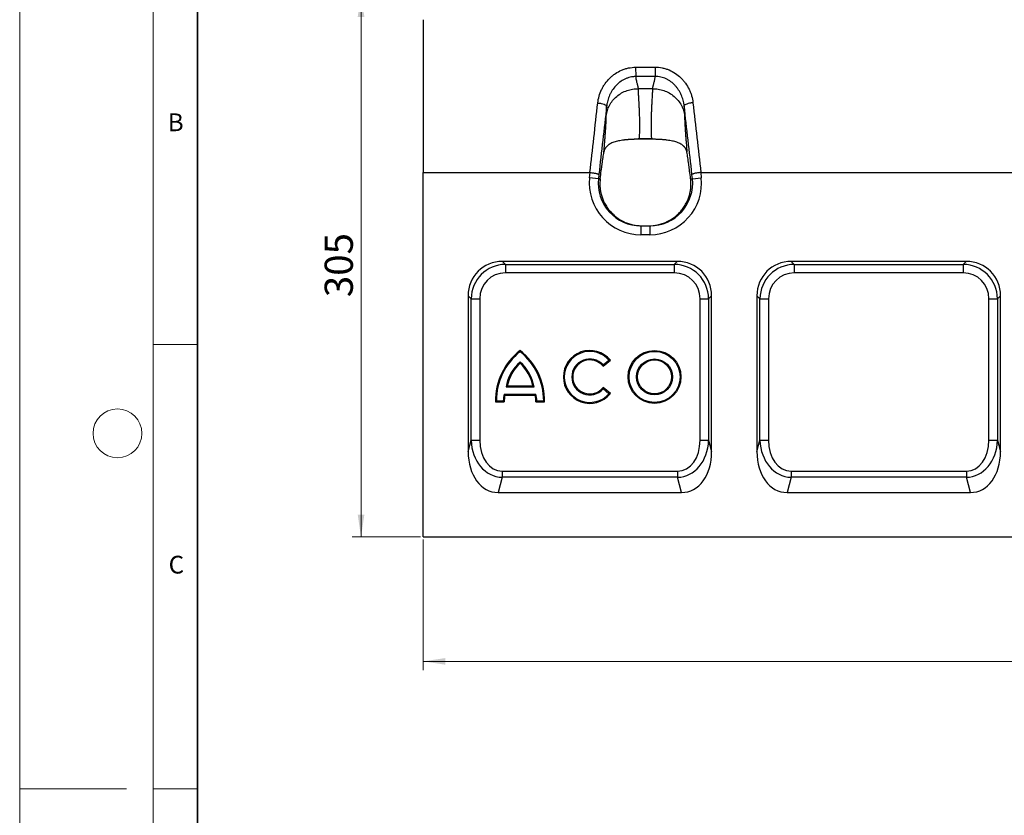
# Model space of a CAD drawing. Units: millimetres. Extents: x 0 to 420, y 0 to 297.
# Drawn here: x 0 to 111, y 146 to 235 of the extents above; entities that cross this region are included whole.
import ezdxf

# ---------------------------------------------------------------- set-up
doc = ezdxf.new("R2010")
doc.units = ezdxf.units.MM
doc.styles.add('SLDTEXTSTYLE0', font='TXT', dxfattribs={"width": 0.605})
doc.dimstyles.new('SLDDIMSTYLE0', dxfattribs={"dimtxt": 3.081982, "dimasz": 2.5, "dimexe": 0, "dimexo": 0.0625, "dimgap": 0.770496, "dimtad": 1, "dimlfac": 5, "dimrnd": 1e-09, "dimzin": 12, "dimdsep": 46, "dimtxsty": 'SLDTEXTSTYLE0', "dimsah": 1, "dimcen": 0.09, "dimadec": 0, "dimazin": 3, "dimtfac": 1, "dimtofl": 0, "dimtmove": 0, "dimatfit": 3, "dimfxl": 1, "dimfrac": 2, "dimtolj": 1, "dimtzin": 12, "dimarcsym": 0})

# ---------------------------------------------------------------- blocks, each defined once
blk = doc.blocks.new('_D')
at = {"color": 7, "linetype": 'Continuous', "lineweight": 0}
for p, q in [((45.4, 176.55), (45.4, 161.85)), ((245.4, 176.55), (245.4, 161.85)), ((45.4, 162.85), (245.4, 162.85))]:
    blk.add_line(p, q, dxfattribs=at)
at = {"color": 7, "linetype": 'Continuous', "lineweight": 18}
for points in [[(45.4, 162.85), (47.9, 162.47), (47.9, 163.22)], [(245.4, 162.85), (242.9, 163.22), (242.9, 162.47)]]:
    blk.add_solid(points, dxfattribs=at)
at = {"color": 7, "linetype": 'Continuous', "lineweight": 18, "insert": (140.7, 166.94), "char_height": 3.175, "attachment_point": 1, "style": 'SLDTEXTSTYLE0'}
blk.add_mtext('1000', dxfattribs=at)
blk = doc.blocks.new('_D_2')
at = {"color": 7, "linetype": 'Continuous', "lineweight": 0}
for p, q in [((45.1, 237.85), (37.4, 237.85)), ((38.4, 176.85), (38.4, 237.85)), ((45.1, 176.85), (37.4, 176.85))]:
    blk.add_line(p, q, dxfattribs=at)
at = {"color": 7, "linetype": 'Continuous', "lineweight": 18}
for points in [[(38.4, 237.85), (38.03, 235.35), (38.78, 235.35)], [(38.4, 176.85), (38.78, 179.35), (38.03, 179.35)]]:
    blk.add_solid(points, dxfattribs=at)
at = {"color": 7, "linetype": 'Continuous', "lineweight": 18, "insert": (34.31, 203.82), "char_height": 3.175, "attachment_point": 1, "rotation": 90, "style": 'SLDTEXTSTYLE0'}
blk.add_mtext('305', dxfattribs=at)

msp = doc.modelspace()

# ---------------------------------------------------------------- linework, layer by layer
at = {"color": 7, "linetype": 'Continuous', "lineweight": 18}
for p, q in [((0, 0), (0, 297)), ((15, 292), (15, 5)), ((15, 198.5), (20, 198.5)), ((12, 148.5), (0, 148.5)), ((15, 148.5), (20, 148.5))]:
    msp.add_line(p, q, dxfattribs=at)
at = {"color": 7, "linetype": 'Continuous', "lineweight": 35}
msp.add_line((20, 287), (20, 10), dxfattribs=at)
at = {"color": 7, "linetype": 'Continuous', "lineweight": 25}
for p, q in [((45.4007, 235.0332), (45.4007, 217.8463)), ((69.2991, 229.6847), (71.4821, 229.6947)), ((71.4898, 228.6421), (69.3074, 228.6294)), ((71.2256, 227.2721), (69.5758, 227.2721)), ((71.516, 221.5747), (69.3069, 221.5789)), ((71.1102, 221.6147), (69.6913, 221.6147)), ((45.4007, 176.8463), (45.4007, 217.8463)), ((45.4007, 217.8463), (64.1533, 217.8463)), ((64.1179, 217.2522), (64.1802, 217.8448)), ((65.1118, 217.1477), (64.1179, 217.2522)), ((65.1611, 217.6163), (65.1118, 217.1477)), ((65.1118, 217.1477), (65.3127, 217.1477)), ((75.4876, 217.1477), (75.6896, 217.1477)), ((75.6896, 217.1477), (75.6399, 217.6206)), ((75.6896, 217.1477), (76.6836, 217.2522)), ((76.6213, 217.8449), (76.6836, 217.2522)), ((76.6473, 217.8463), (114.1567, 217.8463)), ((69.8897, 211.8463), (69.8897, 210.8463)), ((69.8897, 211.8463), (70.9117, 211.8463)), ((70.9117, 211.8463), (70.9117, 210.8463)), ((70.9117, 210.8463), (69.8897, 210.8463)), ((73.987, 207.8463), (54.3144, 207.8463)), ((54.3144, 207.8463), (54.6517, 207.509)), ((54.6517, 207.509), (73.6497, 207.509)), ((54.6517, 207.509), (54.6517, 206.5431)), ((73.6497, 207.509), (73.987, 207.8463)), ((73.6497, 207.509), (73.6497, 206.5431)), ((106.487, 207.8463), (86.8144, 207.8463)), ((86.8144, 207.8463), (87.1517, 207.509)), ((87.1517, 207.509), (106.1497, 207.509)), ((87.1517, 207.509), (87.1517, 206.5431)), ((106.1497, 207.509), (106.487, 207.8463)), ((106.1497, 207.509), (106.1497, 206.5431)), ((73.6497, 206.5431), (54.6517, 206.5431)), ((106.1497, 206.5431), (87.1517, 206.5431)), ((50.4507, 203.9826), (50.4507, 186.4679)), ((50.788, 203.6453), (50.4507, 203.9826)), ((77.8507, 203.9826), (77.5134, 203.6453)), ((77.8507, 186.4679), (77.8507, 203.9826)), ((82.9507, 203.9826), (82.9507, 186.4679)), ((83.288, 203.6453), (82.9507, 203.9826)), ((110.3507, 203.9826), (110.0134, 203.6453)), ((110.3507, 186.4679), (110.3507, 203.9826)), ((50.788, 187.7267), (50.788, 203.6453)), ((50.788, 203.6453), (51.754, 203.6453)), ((51.754, 203.6453), (51.754, 187.7267)), ((76.5475, 187.7267), (76.5475, 203.6453)), ((76.5475, 203.6453), (77.5134, 203.6453)), ((77.5134, 203.6453), (77.5134, 187.7267)), ((83.288, 187.7267), (83.288, 203.6453)), ((83.288, 203.6453), (84.254, 203.6453)), ((84.254, 203.6453), (84.254, 187.7267)), ((109.0475, 187.7267), (109.0475, 203.6453)), ((109.0475, 203.6453), (110.0134, 203.6453)), ((110.0134, 203.6453), (110.0134, 187.7267)), ((65.627, 196.0499), (66.4527, 196.7185)), ((65.6407, 196.1988), (66.3004, 196.7331)), ((54.5077, 192.9135), (58.0828, 192.9135)), ((54.5952, 192.8063), (57.9952, 192.8063)), ((54.7206, 193.7191), (57.8699, 193.7191)), ((54.8502, 193.8263), (57.7402, 193.8263)), ((66.4527, 192.9741), (65.627, 193.6427)), ((66.3004, 192.9595), (65.6407, 193.4938)), ((53.5327, 192.0413), (54.5102, 192.0413)), ((53.6386, 192.1485), (54.4073, 192.1485)), ((58.0802, 192.0413), (59.0577, 192.0413)), ((58.1832, 192.1485), (58.9518, 192.1485)), ((50.4507, 186.4679), (50.788, 187.7267)), ((50.788, 187.7267), (51.754, 187.7267)), ((76.5475, 187.7267), (77.5134, 187.7267)), ((77.5134, 187.7267), (77.8507, 186.4679)), ((82.9507, 186.4679), (83.288, 187.7267)), ((83.288, 187.7267), (84.254, 187.7267)), ((109.0475, 187.7267), (110.0134, 187.7267)), ((110.0134, 187.7267), (110.3507, 186.4679)), ((54.2914, 184.2605), (54.2914, 183.5534)), ((54.2914, 184.2605), (74.0101, 184.2605)), ((74.0101, 184.2605), (74.0101, 183.5534)), ((86.7914, 184.2605), (86.7914, 183.5534)), ((86.7914, 184.2605), (106.5101, 184.2605)), ((106.5101, 184.2605), (106.5101, 183.5534)), ((54.2914, 183.5534), (53.834, 181.8463)), ((74.0101, 183.5534), (54.2914, 183.5534)), ((74.4675, 181.8463), (74.0101, 183.5534)), ((86.7914, 183.5534), (86.334, 181.8463)), ((106.5101, 183.5534), (86.7914, 183.5534)), ((106.9675, 181.8463), (106.5101, 183.5534)), ((53.834, 181.8463), (74.4675, 181.8463)), ((86.334, 181.8463), (106.9675, 181.8463)), ((45.4007, 176.8463), (245.4007, 176.8463))]:
    msp.add_line(p, q, dxfattribs=at)
for radius in [2.975, 2.8678, 2.0197, 1.9125]:
    msp.add_circle((71.4252, 194.8463), radius, dxfattribs=at)
at = {"color": 7, "linetype": 'Continuous', "lineweight": 18}
msp.add_circle((11, 188.5), 2.75, dxfattribs=at)
at = {"color": 7, "linetype": 'Continuous', "lineweight": 25}
for centre, radius, start, end in [((60.6714, 192.1796), 7.14, 127.800042, 181.109846), ((60.6714, 192.1796), 7.0328, 128.480504, 180.253506), ((51.9191, 192.1796), 7.14, 358.890154, 52.199958), ((51.9191, 192.1796), 7.0328, 359.746494, 51.519496), ((64.1407, 194.8463), 2.975, 39, 321), ((64.1407, 194.8463), 2.8678, 41.141827, 318.858173), ((59.5129, 192.8686), 4.8672, 131.383163, 169.935499), ((59.5129, 192.8686), 4.76, 132.530068, 168.392368), ((53.0776, 192.8686), 4.8672, 10.064501, 48.616837), ((53.0776, 192.8686), 4.76, 11.607632, 47.469932), ((64.1407, 194.8463), 2.0197, 42.041982, 317.958018), ((64.1407, 194.8463), 1.9125, 39, 321), ((59.2681, 191.8999), 4.8672, 167.97991, 177.072089), ((59.2681, 191.8999), 4.76, 169.022288, 178.297329), ((53.3223, 191.8999), 4.76, 1.702671, 10.977712), ((53.3223, 191.8999), 4.8672, 2.927911, 12.02009)]:
    msp.add_arc(centre, radius, start, end, dxfattribs=at)
for centre, major_axis, ratio, start_param, end_param in [((69.8897, 216.6463), (-5.8036, 0), 0.9993841, 6.17852958, 7.85398163), ((69.8897, 216.6463), (4.8042, 0), 0.99912778, 3.03693692, 4.71238898), ((70.9117, 216.6463), (5.8036, 0), 0.9993841, 4.71238898, 6.38784104), ((70.9117, 216.6463), (4.8042, 0), 0.99912778, 4.71238898, 6.38784104), ((54.5918, 203.7052), (3.0247, -3.0247), 0.93511313, 2.38971324, 3.89347207), ((54.8598, 203.4373), (2.9297, -2.9297), 0.96541844, 2.38971324, 3.89347207), ((73.4417, 203.4373), (2.9297, 2.9297), 0.96541844, 5.53130589, 7.03506472), ((73.7096, 203.7052), (-3.0247, -3.0247), 0.93511313, 2.38971324, 3.89347207), ((87.0918, 203.7052), (3.0247, -3.0247), 0.93511313, 2.38971324, 3.89347207), ((87.3598, 203.4373), (2.9297, -2.9297), 0.96541844, 2.38971324, 3.89347207), ((105.9417, 203.4373), (2.9297, 2.9297), 0.96541844, 5.53130589, 7.03506472), ((106.2096, 203.7052), (-3.0247, -3.0247), 0.93511313, 2.38971324, 3.89347207), ((54.8598, 203.4373), (2.2685, -2.2685), 0.93511313, 2.38971324, 3.89347207), ((73.4417, 203.4373), (-2.2685, -2.2685), 0.93511313, 2.38971324, 3.89347207), ((87.3598, 203.4373), (2.2685, -2.2685), 0.93511313, 2.38971324, 3.89347207), ((105.9417, 203.4373), (-2.2685, -2.2685), 0.93511313, 2.38971324, 3.89347207), ((54.8598, 188.5032), (1.2974, 4.8421), 0.79794643, 1.93889641, 3.32564269), ((54.8598, 188.5032), (1.1176, 4.171), 0.69474659, 1.93889641, 3.32564269), ((73.4417, 188.5032), (-1.2974, 4.8421), 0.79794643, 2.95754261, 4.3442889), ((73.4417, 188.5032), (-1.1176, 4.171), 0.69474659, 2.95754261, 4.3442889), ((87.3598, 188.5032), (1.2974, 4.8421), 0.79794643, 1.93889641, 3.32564269), ((87.3598, 188.5032), (1.1176, 4.171), 0.69474659, 1.93889641, 3.32564269), ((105.9417, 188.5032), (-1.2974, 4.8421), 0.79794643, 2.95754261, 4.3442889), ((105.9417, 188.5032), (-1.1176, 4.171), 0.69474659, 2.95754261, 4.3442889), ((54.5918, 187.5032), (1.4901, 5.5613), 0.69474659, 1.93889641, 3.32564269), ((73.7096, 187.5032), (-1.4901, 5.5613), 0.69474659, 2.95754261, 4.3442889), ((87.0918, 187.5032), (1.4901, 5.5613), 0.69474659, 1.93889641, 3.32564269), ((106.2096, 187.5032), (-1.4901, 5.5613), 0.69474659, 2.95754261, 4.3442889)]:
    msp.add_ellipse(centre, major_axis=major_axis, ratio=ratio, start_param=start_param, end_param=end_param, dxfattribs=at)
for points, knots in [([(65.0398, 225.6686), (65.0696, 225.9319), (65.1212, 226.1892), (65.266, 226.6923), (65.3592, 226.9381), (65.5321, 227.2978), (65.5949, 227.4153), (65.7293, 227.6431), (65.8012, 227.7537), (66.0308, 228.076), (66.2023, 228.278), (66.4418, 228.513), (66.4911, 228.5592), (66.5912, 228.649), (66.6422, 228.6926), (66.7977, 228.8196), (66.9048, 228.8992), (67.2366, 229.1226), (67.4715, 229.2512), (67.784, 229.3842), (67.8476, 229.4094), (67.975, 229.4563), (68.039, 229.4782), (68.2322, 229.5387), (68.3623, 229.5726), (68.7567, 229.6546), (69.025, 229.6835), (69.2991, 229.6847)], [0, 0, 0, 0, 0.125, 0.125, 0.25, 0.25, 0.3125, 0.3125, 0.375, 0.375, 0.5, 0.5, 0.53125, 0.53125, 0.5625, 0.5625, 0.625, 0.625, 0.75, 0.75, 0.78125, 0.78125, 0.8125, 0.8125, 0.875, 0.875, 1, 1, 1, 1]), ([(69.2991, 229.6847), (69.2994, 229.5883), (69.2998, 229.4883), (69.3009, 229.2897), (69.3016, 229.1912), (69.3031, 229.0045), (69.3039, 228.9162), (69.3056, 228.7577), (69.3065, 228.6875), (69.3074, 228.6294)], [0, 0, 0, 0, 0.25, 0.25, 0.5, 0.5, 0.75, 0.75, 1, 1, 1, 1]), ([(71.4821, 229.6947), (71.7552, 229.6959), (72.0244, 229.6697), (72.3559, 229.6034), (72.422, 229.5885), (72.5536, 229.5552), (72.6193, 229.5368), (72.8137, 229.4772), (72.9403, 229.4313), (73.3113, 229.2758), (73.5472, 229.1488), (73.9963, 228.8485), (74.2027, 228.6798), (74.4874, 228.4013), (74.5781, 228.3042), (74.7512, 228.1016), (74.8337, 227.9958), (75.0645, 227.6717), (75.1981, 227.4447), (75.3693, 227.0888), (75.4215, 226.9675), (75.516, 226.7197), (75.5579, 226.5941), (75.6674, 226.2143), (75.7191, 225.9563), (75.7492, 225.6933)], [0, 0, 0, 0, 0.125, 0.125, 0.15625, 0.15625, 0.1875, 0.1875, 0.25, 0.25, 0.375, 0.375, 0.5, 0.5, 0.5625, 0.5625, 0.625, 0.625, 0.75, 0.75, 0.8125, 0.8125, 0.875, 0.875, 1, 1, 1, 1]), ([(71.4821, 229.6947), (71.4825, 229.5985), (71.4829, 229.4988), (71.484, 229.3008), (71.4847, 229.2026), (71.4861, 229.0164), (71.4869, 228.9284), (71.4886, 228.7703), (71.4895, 228.7002), (71.4904, 228.6421)], [0, 0, 0, 0, 0.25, 0.25, 0.5, 0.5, 0.75, 0.75, 1, 1, 1, 1]), ([(69.3073, 228.6294), (69.2808, 228.6294), (69.2536, 228.629), (69.2, 228.6275), (69.1732, 228.6263), (69.0933, 228.6216), (69.0402, 228.617), (68.8819, 228.5986), (68.7775, 228.5805), (68.5706, 228.5325), (68.4682, 228.5028), (68.2655, 228.4316), (68.1656, 228.3903), (67.8761, 228.2525), (67.696, 228.1423), (67.4429, 227.9527), (67.3614, 227.8854), (67.204, 227.7428), (67.1278, 227.6671), (66.9116, 227.4325), (66.783, 227.2657), (66.6112, 227.0011), (66.5574, 226.9106), (66.4568, 226.7247), (66.4099, 226.6291), (66.2809, 226.338), (66.2111, 226.1396), (66.1292, 225.836), (66.1057, 225.7337), (66.0764, 225.5788), (66.0676, 225.5269), (66.0559, 225.4487), (66.0522, 225.4225), (66.0454, 225.3701), (66.0422, 225.3435), (66.0393, 225.3175)], [0, 0, 0, 0, 0.015625, 0.015625, 0.03125, 0.03125, 0.0625, 0.0625, 0.125, 0.125, 0.1875, 0.1875, 0.25, 0.25, 0.375, 0.375, 0.4375, 0.4375, 0.5, 0.5, 0.625, 0.625, 0.6875, 0.6875, 0.75, 0.75, 0.875, 0.875, 0.9375, 0.9375, 0.96875, 0.96875, 0.984375, 0.984375, 1, 1, 1, 1]), ([(69.3074, 228.6294), (69.3089, 228.6075), (69.3121, 228.5631), (69.3245, 228.4422), (69.3552, 228.2527), (69.4046, 228.0395), (69.4512, 227.8641), (69.4835, 227.7458), (69.5067, 227.6637), (69.5261, 227.5931), (69.5421, 227.5249), (69.5572, 227.452), (69.5679, 227.3861), (69.5746, 227.3263), (69.5754, 227.2898), (69.5758, 227.2721)], [0, 0, 0, 0, 0.03779416, 0.07664954, 0.2131675, 0.38510041, 0.4987642, 0.58807022, 0.65301788, 0.69360787, 0.76153371, 0.82611235, 0.88736535, 0.94531795, 1, 1, 1, 1]), ([(71.2256, 227.2721), (71.2258, 227.283), (71.2261, 227.3054), (71.2286, 227.3408), (71.2326, 227.3785), (71.2383, 227.4187), (71.2455, 227.4615), (71.2544, 227.507), (71.265, 227.5553), (71.2787, 227.6139), (71.302, 227.6997), (71.3381, 227.8338), (71.3826, 228.0044), (71.4254, 228.1876), (71.4566, 228.3512), (71.4753, 228.4785), (71.4851, 228.5731), (71.4883, 228.6191), (71.4898, 228.6421)], [0, 0, 0, 0, 0.03378883, 0.06883066, 0.10513296, 0.14270247, 0.18154524, 0.22166677, 0.26307205, 0.30576559, 0.36792483, 0.47051747, 0.61354253, 0.73222068, 0.83482198, 0.92137778, 0.96072702, 1, 1, 1, 1]), ([(74.7607, 225.3484), (74.755, 225.4007), (74.7481, 225.4535), (74.7326, 225.558), (74.7238, 225.61), (74.6945, 225.7653), (74.6711, 225.8681), (74.5892, 226.1737), (74.5184, 226.375), (74.3481, 226.7604), (74.2486, 226.9457), (74.0762, 227.2117), (74.0146, 227.2988), (73.8844, 227.4667), (73.8161, 227.5475), (73.6012, 227.7799), (73.4448, 227.9218), (73.1878, 228.1125), (73.099, 228.1718), (72.9172, 228.2803), (72.8239, 228.3298), (72.6323, 228.4188), (72.5339, 228.4584), (72.332, 228.5269), (72.2283, 228.5557), (72.0204, 228.6011), (71.9156, 228.6178), (71.7571, 228.6338), (71.704, 228.6376), (71.6242, 228.641), (71.5975, 228.6418), (71.544, 228.6425), (71.5169, 228.6425), (71.4904, 228.6421)], [0, 0, 0, 0, 0.03125, 0.03125, 0.0625, 0.0625, 0.125, 0.125, 0.25, 0.25, 0.375, 0.375, 0.4375, 0.4375, 0.5, 0.5, 0.625, 0.625, 0.6875, 0.6875, 0.75, 0.75, 0.8125, 0.8125, 0.875, 0.875, 0.9375, 0.9375, 0.96875, 0.96875, 0.984375, 0.984375, 1, 1, 1, 1]), ([(65.9977, 224.238), (66.0198, 224.4264), (66.0592, 224.6192), (66.1772, 225.0048), (66.2559, 225.1976), (66.4535, 225.5726), (66.5725, 225.7548), (66.8476, 226.0975), (67.0036, 226.258), (67.3454, 226.5478), (67.531, 226.677), (67.9209, 226.8982), (68.1252, 226.9902), (68.5405, 227.1349), (68.7515, 227.1876), (69.1691, 227.2562), (69.3757, 227.2721), (69.5758, 227.2721)], [0, 0, 0, 0, 0.125, 0.125, 0.25, 0.25, 0.375, 0.375, 0.5, 0.5, 0.625, 0.625, 0.75, 0.75, 0.875, 0.875, 1, 1, 1, 1]), ([(69.5758, 227.2721), (69.5759, 227.2544), (69.5759, 227.2185), (69.5767, 227.1613), (69.5779, 227.1004), (69.5797, 227.0355), (69.5819, 226.9664), (69.5847, 226.893), (69.588, 226.815), (69.5918, 226.7323), (69.5961, 226.6447), (69.6009, 226.5519), (69.6062, 226.454), (69.6146, 226.3065), (69.628, 226.0795), (69.6475, 225.7464), (69.6666, 225.3991), (69.6853, 225.0293), (69.7009, 224.6643), (69.7148, 224.2527), (69.7243, 223.8593), (69.7293, 223.5117), (69.7306, 223.2057), (69.7296, 222.9347), (69.7264, 222.6655), (69.721, 222.3987), (69.7134, 222.1347), (69.7039, 221.8745), (69.6954, 221.7004), (69.6913, 221.6147)], [0, 0, 0, 0, 0.01780878, 0.03615646, 0.05504318, 0.0744691, 0.09443433, 0.114939, 0.13598322, 0.15756709, 0.17969071, 0.20235416, 0.22555753, 0.24930089, 0.30384292, 0.37424481, 0.45204115, 0.49937042, 0.57051214, 0.63599373, 0.69581671, 0.74998319, 0.7887, 0.82641399, 0.86312669, 0.89883976, 0.933555, 0.96727437, 1, 1, 1, 1]), ([(71.1102, 221.6147), (71.1079, 221.6606), (71.1033, 221.7532), (71.0973, 221.8919), (71.0918, 222.0318), (71.087, 222.1728), (71.0829, 222.3148), (71.0793, 222.4576), (71.0764, 222.6013), (71.0742, 222.7457), (71.0725, 222.8908), (71.0715, 223.0364), (71.0712, 223.1824), (71.0714, 223.3288), (71.0728, 223.552), (71.0771, 223.8593), (71.0867, 224.2527), (71.1005, 224.6642), (71.1161, 225.0293), (71.1348, 225.3991), (71.1539, 225.7464), (71.1735, 226.0795), (71.1884, 226.3319), (71.1991, 226.524), (71.2073, 226.6824), (71.2141, 226.8259), (71.2193, 226.9558), (71.223, 227.0726), (71.2253, 227.1779), (71.2255, 227.2412), (71.2256, 227.2721)], [0, 0, 0, 0, 0.017497367, 0.035282749, 0.053356499, 0.071718958, 0.090370449, 0.10931128, 0.128541746, 0.148062128, 0.167872696, 0.187973706, 0.208365405, 0.22904803, 0.250021805, 0.304181694, 0.364002459, 0.429486196, 0.500634421, 0.547960903, 0.625759962, 0.696154051, 0.750703809, 0.791073714, 0.829857448, 0.867055419, 0.902668089, 0.936695987, 0.969139722, 1, 1, 1, 1]), ([(71.2256, 227.2721), (71.4257, 227.2721), (71.6324, 227.2562), (72.05, 227.1876), (72.2609, 227.1349), (72.6763, 226.9902), (72.8805, 226.8982), (73.2705, 226.677), (73.4561, 226.5478), (73.7978, 226.258), (73.9539, 226.0975), (74.229, 225.7548), (74.348, 225.5726), (74.5456, 225.1976), (74.6242, 225.0048), (74.7423, 224.6192), (74.7817, 224.4264), (74.8037, 224.238)], [0, 0, 0, 0, 0.125, 0.125, 0.25, 0.25, 0.375, 0.375, 0.5, 0.5, 0.625, 0.625, 0.75, 0.75, 0.875, 0.875, 1, 1, 1, 1]), ([(65.0398, 225.6686), (65.1697, 225.6549), (65.2997, 225.6347), (65.5403, 225.5847), (65.6509, 225.5549), (65.8359, 225.4899), (65.9102, 225.4548), (66.0114, 225.3847), (66.0383, 225.3498), (66.0393, 225.3175)], [0, 0, 0, 0, 0.25, 0.25, 0.5, 0.5, 0.75, 0.75, 1, 1, 1, 1]), ([(65.9977, 224.238), (65.9978, 224.2495), (65.9978, 224.2725), (65.9982, 224.3094), (65.9988, 224.3483), (65.9995, 224.3894), (66.0005, 224.4325), (66.0017, 224.4778), (66.0031, 224.5251), (66.0047, 224.5746), (66.0065, 224.6262), (66.0085, 224.6799), (66.0108, 224.7356), (66.0132, 224.7935), (66.0159, 224.8535), (66.0187, 224.9156), (66.0232, 225.0096), (66.0298, 225.142), (66.0361, 225.2581), (66.0394, 225.3182)], [0, 0, 0, 0, 0.04545619, 0.09137247, 0.13776274, 0.18464046, 0.23201871, 0.27991012, 0.32832693, 0.37728101, 0.42678381, 0.47684642, 0.52747957, 0.57869361, 0.63049856, 0.68290409, 0.73591955, 0.86329862, 1, 1, 1, 1]), ([(75.7492, 225.6933), (75.6203, 225.6793), (75.4915, 225.6592), (75.2535, 225.6097), (75.1443, 225.5804), (74.9616, 225.5168), (74.8882, 225.4826), (74.7883, 225.4145), (74.7618, 225.3805), (74.7607, 225.3493)], [0, 0, 0, 0, 0.25, 0.25, 0.5, 0.5, 0.75, 0.75, 1, 1, 1, 1]), ([(74.7607, 225.3492), (74.7624, 225.3166), (74.7659, 225.2527), (74.7708, 225.1606), (74.7753, 225.0734), (74.7801, 224.9763), (74.7851, 224.8705), (74.79, 224.7577), (74.7941, 224.6523), (74.7976, 224.5544), (74.8003, 224.4639), (74.8022, 224.381), (74.8034, 224.3051), (74.8036, 224.2602), (74.8037, 224.238)], [0, 0, 0, 0, 0.0715229, 0.14069275, 0.20752337, 0.27203008, 0.36968868, 0.46530494, 0.5589429, 0.65067073, 0.74056093, 0.82869056, 0.91514138, 1, 1, 1, 1]), ([(65.7306, 220.147), (65.7348, 220.1981), (65.7434, 220.2998), (65.7559, 220.45), (65.768, 220.5976), (65.7799, 220.7425), (65.7914, 220.8846), (65.8026, 221.0239), (65.8135, 221.1605), (65.8241, 221.2943), (65.8343, 221.4254), (65.8442, 221.5538), (65.8538, 221.6793), (65.8631, 221.8022), (65.8721, 221.9223), (65.8807, 222.0396), (65.889, 222.1542), (65.897, 222.266), (65.9047, 222.3751), (65.9121, 222.4814), (65.9231, 222.6436), (65.9369, 222.8552), (65.9524, 223.1063), (65.9656, 223.3392), (65.9752, 223.5258), (65.9821, 223.6728), (65.9868, 223.7859), (65.9907, 223.8915), (65.9938, 223.9897), (65.996, 224.0802), (65.9974, 224.1638), (65.9976, 224.2133), (65.9977, 224.238)], [0, 0, 0, 0, 0.0284285, 0.05655982, 0.08439841, 0.1119489, 0.13921604, 0.16620474, 0.19292005, 0.21936721, 0.24555158, 0.2714787, 0.2971543, 0.32258424, 0.34777457, 0.37273152, 0.39746149, 0.42197106, 0.44626698, 0.47035619, 0.49424581, 0.55850182, 0.62182603, 0.68436473, 0.74626978, 0.78343072, 0.82022345, 0.85668517, 0.89285412, 0.92876945, 0.96447117, 1, 1, 1, 1]), ([(74.8037, 224.238), (74.8038, 224.2258), (74.8038, 224.2014), (74.8042, 224.1624), (74.8048, 224.1217), (74.8056, 224.079), (74.8066, 224.0345), (74.8078, 223.988), (74.8092, 223.9397), (74.8109, 223.8895), (74.8128, 223.8374), (74.8148, 223.7835), (74.8171, 223.7276), (74.8196, 223.6699), (74.8223, 223.6102), (74.8275, 223.5012), (74.836, 223.3353), (74.8494, 223.1013), (74.8649, 222.8489), (74.8809, 222.606), (74.8965, 222.3775), (74.9114, 222.1675), (74.9275, 221.9475), (74.9447, 221.7175), (74.9631, 221.4775), (74.9826, 221.2274), (75.0033, 220.9673), (75.0253, 220.6972), (75.0483, 220.4173), (75.0644, 220.2253), (75.0725, 220.1283)], [0, 0, 0, 0, 0.01774262, 0.03552392, 0.0533491, 0.07122329, 0.0891516, 0.1071391, 0.12519078, 0.1433116, 0.16150646, 0.1797802, 0.19813759, 0.21658334, 0.23512211, 0.25375845, 0.31564384, 0.37817733, 0.4415117, 0.505794, 0.55129093, 0.59754453, 0.64460209, 0.6925085, 0.74130631, 0.79103581, 0.84173504, 0.8934399, 0.94618426, 1, 1, 1, 1]), ([(69.3069, 221.5789), (69.278, 221.5782), (69.2201, 221.577), (69.1337, 221.5746), (69.0478, 221.5718), (68.9624, 221.5685), (68.8775, 221.5648), (68.7931, 221.5607), (68.7091, 221.556), (68.6257, 221.5509), (68.5427, 221.5453), (68.4602, 221.5392), (68.3782, 221.5326), (68.2967, 221.5254), (68.2157, 221.5177), (68.1351, 221.5093), (68.0551, 221.5004), (67.7942, 221.4692), (67.3705, 221.4015), (66.9338, 221.2842), (66.6262, 221.1651), (66.419, 221.0625), (66.2363, 220.9459), (66.1051, 220.8363), (66.013, 220.7413), (65.9508, 220.6665), (65.8959, 220.5884), (65.8482, 220.5071), (65.8076, 220.4223), (65.7744, 220.3341), (65.7479, 220.2426), (65.7363, 220.1789), (65.7306, 220.147)], [0, 0, 0, 0, 0.01568088, 0.03131775, 0.04691857, 0.06249139, 0.07804426, 0.09358531, 0.10912266, 0.12466444, 0.14021877, 0.15579375, 0.17139747, 0.18703795, 0.20272317, 0.21846103, 0.23425935, 0.25012588, 0.37456828, 0.49998469, 0.56268911, 0.62494844, 0.68720834, 0.74991442, 0.78140524, 0.81271762, 0.84390739, 0.87503103, 0.90614538, 0.93730733, 0.96857351, 1, 1, 1, 1]), ([(69.6913, 221.6147), (69.6699, 221.6145), (69.6272, 221.6141), (69.5631, 221.611), (69.499, 221.6061), (69.4349, 221.5991), (69.3708, 221.5902), (69.3282, 221.5826), (69.3069, 221.5789)], [0, 0, 0, 0, 0.16580064, 0.33173566, 0.49796484, 0.66464713, 0.83194021, 1, 1, 1, 1]), ([(71.516, 221.5747), (71.4935, 221.579), (71.4486, 221.5874), (71.3809, 221.5973), (71.3133, 221.6051), (71.2456, 221.6106), (71.1779, 221.6141), (71.1327, 221.6145), (71.1102, 221.6147)], [0, 0, 0, 0, 0.16818939, 0.33553669, 0.50221525, 0.6684005, 0.83426941, 1, 1, 1, 1]), ([(75.0725, 220.1283), (75.0698, 220.1443), (75.0643, 220.1763), (75.0539, 220.2234), (75.0419, 220.2696), (75.028, 220.315), (75.0123, 220.3595), (74.9948, 220.4031), (74.9756, 220.4459), (74.9546, 220.4878), (74.9317, 220.529), (74.9071, 220.5693), (74.8808, 220.6087), (74.8526, 220.6474), (74.8226, 220.6853), (74.7909, 220.7223), (74.7573, 220.7586), (74.6406, 220.8759), (74.4003, 221.053), (73.9622, 221.2461), (73.4419, 221.3889), (72.9958, 221.4626), (72.6826, 221.5003), (72.5218, 221.5171), (72.3591, 221.5316), (72.1944, 221.544), (72.0277, 221.5545), (71.859, 221.5631), (71.6884, 221.57), (71.5736, 221.5732), (71.516, 221.5747)], [0, 0, 0, 0, 0.015745711, 0.031444217, 0.047102414, 0.06272725, 0.078325715, 0.093904832, 0.109471654, 0.125033245, 0.140596679, 0.156169026, 0.171757346, 0.187368677, 0.203010024, 0.218688357, 0.234410595, 0.250183601, 0.375142522, 0.500096224, 0.625455113, 0.749870418, 0.781527084, 0.812945575, 0.844188237, 0.875318484, 0.906400436, 0.937498524, 0.968677092, 1, 1, 1, 1]), ([(65.3127, 217.1477), (65.3508, 217.4471), (65.3883, 217.7358), (65.4436, 218.153), (65.4619, 218.2889), (65.4979, 218.5535), (65.5156, 218.6823), (65.568, 219.0583), (65.6019, 219.2952), (65.6678, 219.7418), (65.6997, 219.9514), (65.7306, 220.147)], [0, 0, 0, 0, 0.25, 0.25, 0.375, 0.375, 0.5, 0.5, 0.75, 0.75, 1, 1, 1, 1]), ([(75.4876, 217.1477), (75.4502, 217.4421), (75.4131, 217.7276), (75.3581, 218.1422), (75.3399, 218.2777), (75.3041, 218.5412), (75.2864, 218.6694), (75.2343, 219.0439), (75.2005, 219.2798), (75.135, 219.7246), (75.1032, 219.9334), (75.0725, 220.1283)], [0, 0, 0, 0, 0.25, 0.25, 0.375, 0.375, 0.5, 0.5, 0.75, 0.75, 1, 1, 1, 1]), ([(64.1802, 217.8448), (64.2446, 217.8378), (64.3079, 217.8301), (64.4012, 217.8176), (64.432, 217.8132), (64.493, 217.8042), (64.5234, 217.7996), (64.6117, 217.7853), (64.6675, 217.7755), (64.7731, 217.7552), (64.8232, 217.7446), (64.9131, 217.7236), (64.9535, 217.7131), (65.0251, 217.6921), (65.0559, 217.6817), (65.1057, 217.6617), (65.125, 217.652), (65.1454, 217.638), (65.1507, 217.6334), (65.1581, 217.6246), (65.1604, 217.6203), (65.1611, 217.6163)], [0, 0, 0, 0, 0.125, 0.125, 0.1875, 0.1875, 0.25, 0.25, 0.375, 0.375, 0.5, 0.5, 0.625, 0.625, 0.75, 0.75, 0.875, 0.875, 0.9375, 0.9375, 1, 1, 1, 1]), ([(65.3127, 217.1477), (65.2754, 216.8541), (65.265, 216.5527), (65.296, 216.0894), (65.3141, 215.933), (65.3544, 215.6958), (65.37, 215.6162), (65.4053, 215.4583), (65.4251, 215.3796), (65.5343, 214.9883), (65.655, 214.681), (65.8518, 214.307), (65.8937, 214.2325), (65.9814, 214.0858), (66.0271, 214.0138), (66.1701, 213.8019), (66.2729, 213.6659), (66.4936, 213.4049), (66.6115, 213.2799), (66.7998, 213.1009), (66.8647, 213.0425), (66.9969, 212.93), (67.0644, 212.8758), (67.408, 212.6143), (67.7034, 212.4363), (68.0986, 212.2534), (68.179, 212.2189), (68.3404, 212.1546), (68.4217, 212.1248), (68.6673, 212.0422), (68.8334, 211.9961), (69.1701, 211.9219), (69.3408, 211.8937), (69.6868, 211.8559), (69.8616, 211.8463), (70.0363, 211.8463)], [0, 0, 0, 0, 0.125, 0.125, 0.1875, 0.1875, 0.21875, 0.21875, 0.25, 0.25, 0.375, 0.375, 0.40625, 0.40625, 0.4375, 0.4375, 0.5, 0.5, 0.5625, 0.5625, 0.59375, 0.59375, 0.625, 0.625, 0.75, 0.75, 0.78125, 0.78125, 0.8125, 0.8125, 0.875, 0.875, 0.9375, 0.9375, 1, 1, 1, 1]), ([(70.7651, 211.8463), (71.1144, 211.8463), (71.4574, 211.884), (71.9626, 211.9947), (72.1295, 212.0408), (72.3773, 212.1241), (72.4593, 212.1541), (72.6206, 212.2183), (72.7001, 212.2524), (73.0917, 212.4334), (73.3871, 212.6104), (73.7329, 212.873), (73.801, 212.9277), (73.9331, 213.04), (73.9973, 213.0976), (74.1845, 213.2751), (74.302, 213.3994), (74.5228, 213.6597), (74.6259, 213.7956), (74.7697, 214.0081), (74.816, 214.0807), (74.9037, 214.227), (74.9452, 214.3008), (75.1418, 214.6731), (75.2637, 214.9809), (75.3742, 215.3755), (75.3943, 215.4551), (75.4298, 215.6133), (75.4453, 215.6921), (75.4855, 215.9278), (75.5038, 216.0837), (75.5249, 216.3931), (75.5276, 216.5466), (75.5183, 216.8509), (75.5063, 217.0008), (75.4876, 217.1477)], [0, 0, 0, 0, 0.125, 0.125, 0.1875, 0.1875, 0.21875, 0.21875, 0.25, 0.25, 0.375, 0.375, 0.40625, 0.40625, 0.4375, 0.4375, 0.5, 0.5, 0.5625, 0.5625, 0.59375, 0.59375, 0.625, 0.625, 0.75, 0.75, 0.78125, 0.78125, 0.8125, 0.8125, 0.875, 0.875, 0.9375, 0.9375, 1, 1, 1, 1]), ([(76.6213, 217.8449), (76.5568, 217.8378), (76.4936, 217.8302), (76.4003, 217.8178), (76.3695, 217.8135), (76.3085, 217.8046), (76.2781, 217.7999), (76.1898, 217.7859), (76.1339, 217.7762), (76.0283, 217.7562), (75.9782, 217.7458), (75.8882, 217.7252), (75.8478, 217.7149), (75.7762, 217.6944), (75.7453, 217.6842), (75.6955, 217.6646), (75.6761, 217.6552), (75.6557, 217.6416), (75.6504, 217.6372), (75.6429, 217.6286), (75.6406, 217.6245), (75.6399, 217.6206)], [0, 0, 0, 0, 0.125, 0.125, 0.1875, 0.1875, 0.25, 0.25, 0.375, 0.375, 0.5, 0.5, 0.625, 0.625, 0.75, 0.75, 0.875, 0.875, 0.9375, 0.9375, 1, 1, 1, 1])]:
    msp.add_open_spline(points, degree=3, knots=knots, dxfattribs=at)
for points in [[(64.1533, 217.8463), (64.4488, 220.4533), (64.7443, 223.0608), (65.0398, 225.6686)], [(66.0394, 225.3183), (65.7466, 222.7506), (65.4539, 220.1832), (65.1611, 217.6163)], [(75.6399, 217.6206), (75.3469, 220.1972), (75.0538, 222.7734), (74.7607, 225.3493)], [(75.7492, 225.6933), (76.0486, 223.078), (76.3479, 220.4624), (76.6473, 217.8463)], [(64.1802, 217.8448), (64.1713, 217.8458), (64.1623, 217.8463), (64.1533, 217.8463)], [(76.6473, 217.8463), (76.6386, 217.8463), (76.6299, 217.8458), (76.6213, 217.8449)], [(56.2952, 197.685), (56.2952, 197.7307), (56.2952, 197.7761), (56.2952, 197.8213)], [(56.2952, 196.5204), (56.2952, 196.4728), (56.2952, 196.4247), (56.2952, 196.3763)], [(65.6407, 196.1988), (65.6368, 196.1497), (65.6323, 196.1), (65.627, 196.0499)], [(66.3004, 196.7331), (66.3517, 196.7287), (66.4024, 196.7238), (66.4527, 196.7185)], [(54.5077, 192.9135), (54.5366, 192.8777), (54.5658, 192.842), (54.5952, 192.8063)], [(54.7206, 193.7191), (54.7633, 193.7549), (54.8065, 193.7906), (54.8502, 193.8263)], [(57.8699, 193.7191), (57.8272, 193.7549), (57.784, 193.7906), (57.7402, 193.8263)], [(58.0828, 192.9135), (58.0539, 192.8777), (58.0247, 192.842), (57.9952, 192.8063)], [(65.6407, 193.4938), (65.6368, 193.5429), (65.6323, 193.5926), (65.627, 193.6427)], [(66.3004, 192.9595), (66.3517, 192.9639), (66.4024, 192.9688), (66.4527, 192.9741)], [(53.6386, 192.1485), (53.6031, 192.1128), (53.5678, 192.077), (53.5327, 192.0413)], [(54.4073, 192.1485), (54.4413, 192.1127), (54.4756, 192.077), (54.5102, 192.0413)], [(58.1832, 192.1485), (58.1492, 192.1127), (58.1149, 192.077), (58.0802, 192.0413)], [(58.9518, 192.1485), (58.9874, 192.1128), (59.0227, 192.077), (59.0577, 192.0413)]]:
    msp.add_open_spline(points, degree=3, dxfattribs=at)

# ---------------------------------------------------------------- texts
at = {"color": 7, "linetype": 'Continuous', "lineweight": 18, "char_height": 2, "attachment_point": 2, "style": 'SLDTEXTSTYLE0'}
for s, insert in [('B', (17.5517, 224.4926)), ('C', (17.6275, 174.7262))]:
    msp.add_mtext(s, dxfattribs=dict(at, insert=insert))

# ---------------------------------------------------------------- dimensions: what is measured, and where the dimension line sits
at = {"color": 7, "linetype": 'Continuous', "lineweight": 18}
dim = msp.add_linear_dim(base=(38.4004, 237.8463), p1=(45.4007, 176.8463), p2=(45.4007, 237.8463), angle=90, dimstyle='SLDDIMSTYLE0', dxfattribs=at)
dim.commit()
dim.dimension.update_dxf_attribs({"geometry": '_D_2', "text_midpoint": (38.4004, 207.3463), "dimtype": 160})
dim = msp.add_linear_dim(base=(245.4007, 162.8463), p1=(45.4007, 176.8463), p2=(245.4007, 176.8463), dimstyle='SLDDIMSTYLE0', dxfattribs=at)
dim.commit()
dim.dimension.update_dxf_attribs({"geometry": '_D', "text_midpoint": (145.4007, 162.8463), "dimtype": 160})

doc.saveas('drawing.dxf')
